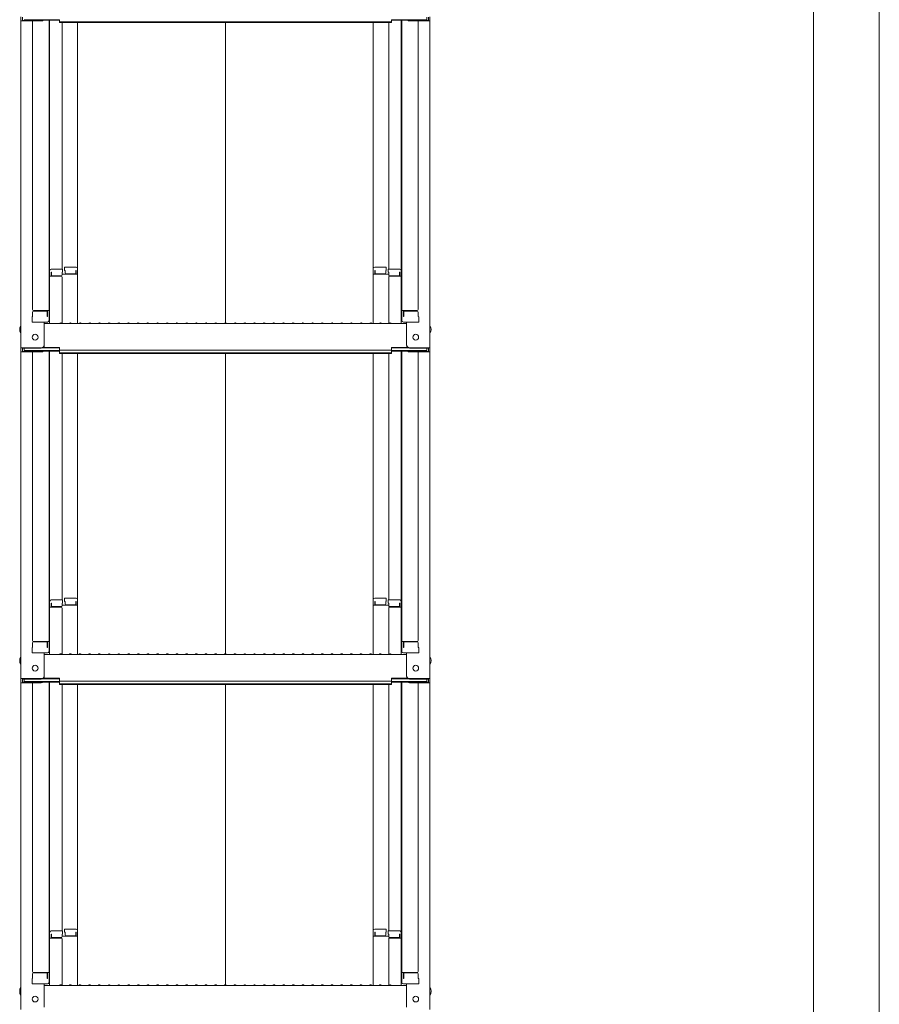
# Model space of a CAD drawing. Units: millimetres. Extents: x -2000 to 2000, y -1385 to 1385.
# Drawn here: x 759 to 1203, y -817 to -309 of the extents above; entities that cross this region are included whole.
import ezdxf

# ---------------------------------------------------------------- set-up
doc = ezdxf.new("R2010")
doc.units = ezdxf.units.MM
doc.header["$LTSCALE"] = 10
doc.layers.add('sunpou', color=7, linetype='Continuous')

msp = doc.modelspace()

# ---------------------------------------------------------------- linework, layer by layer
at = {"color": 4, "linetype": 'Continuous', "lineweight": 5}
for p, q in [((760.07, -307.39), (760.07, -309.56)), ((760.07, -309.56), (760.07, -478.19)), ((770.57, -309.56), (760.07, -309.56)), ((760.87, -307.67), (760.87, -309.29)), ((770.57, -309.29), (760.87, -309.29)), ((761.67, -308.92), (779.87, -308.92)), ((766.07, -309.56), (766.07, -458.54)), ((771.11, -309.19), (779.87, -309.19)), ((774.57, -309.19), (774.57, -464.16)), ((774.82, -438.42), (774.82, -309.19)), ((779.87, -310.38), (779.87, -308.92)), ((951.27, -310.38), (951.27, -308.92)), ((969.47, -308.92), (951.27, -308.92)), ((960.03, -309.19), (951.27, -309.19)), ((956.32, -438.42), (956.32, -309.19)), ((956.57, -309.19), (956.57, -464.16)), ((960.57, -309.29), (970.27, -309.29)), ((960.57, -309.56), (971.07, -309.56)), ((965.07, -309.56), (965.07, -458.54)), ((969.47, -307.67), (969.47, -308.92)), ((970.27, -307.67), (970.27, -309.29)), ((971.07, -307.39), (971.07, -309.56)), ((971.07, -309.56), (971.07, -478.19)), ((779.87, -310.1), (865.57, -310.1)), ((779.87, -310.38), (865.57, -310.38)), ((781.32, -310.38), (781.32, -437.62)), ((789.32, -437.45), (789.32, -310.38)), ((951.27, -310.1), (865.57, -310.1)), ((865.57, -465.44), (865.57, -310.38)), ((951.27, -310.38), (865.57, -310.38)), ((941.82, -437.45), (941.82, -310.38)), ((949.82, -310.38), (949.82, -437.62)), ((782.57, -436.65), (782.57, -438.34)), ((782.57, -436.65), (788.52, -436.65)), ((948.57, -436.65), (942.62, -436.65)), ((948.57, -436.65), (948.57, -438.34)), ((774.57, -439.46), (774.82, -439.46)), ((774.57, -439.46), (774.57, -444.21)), ((774.57, -439.48), (774.82, -439.48)), ((774.57, -443.73), (774.57, -439.48)), ((774.82, -438.42), (774.82, -465.79)), ((780.82, -441.29), (774.82, -441.29)), ((781.57, -437.62), (775.62, -437.62)), ((775.82, -439.3), (775.62, -439.3)), ((775.62, -439.3), (775.62, -441.29)), ((775.82, -439.3), (775.82, -440.54)), ((780.82, -441.04), (776.32, -441.04)), ((781.57, -439.3), (781.32, -439.3)), ((781.32, -439.3), (781.32, -440.54)), ((789.32, -440.33), (781.32, -440.33)), ((781.32, -465.73), (781.32, -441.79)), ((781.57, -437.62), (781.57, -439.3)), ((782.57, -438.34), (782.82, -438.34)), ((782.82, -438.34), (782.82, -439.58)), ((783.32, -440.08), (787.82, -440.08)), ((788.32, -438.34), (788.32, -439.58)), ((788.32, -438.34), (788.52, -438.34)), ((788.52, -438.34), (788.52, -440.33)), ((789.32, -437.45), (789.32, -465.79)), ((941.82, -437.45), (941.82, -465.79)), ((941.82, -440.33), (949.82, -440.33)), ((942.62, -438.34), (942.62, -440.33)), ((942.82, -438.34), (942.62, -438.34)), ((942.82, -438.34), (942.82, -439.58)), ((947.82, -440.08), (943.32, -440.08)), ((948.57, -438.34), (948.32, -438.34)), ((948.32, -438.34), (948.32, -439.58)), ((949.57, -437.62), (949.57, -439.3)), ((949.57, -437.62), (955.52, -437.62)), ((949.57, -439.3), (949.82, -439.3)), ((949.82, -439.3), (949.82, -440.54)), ((949.82, -465.73), (949.82, -441.79)), ((950.32, -441.04), (954.82, -441.04)), ((950.32, -441.29), (956.32, -441.29)), ((955.32, -439.3), (955.52, -439.3)), ((955.32, -439.3), (955.32, -440.54)), ((955.52, -439.3), (955.52, -441.29)), ((956.32, -438.42), (956.32, -465.79)), ((956.57, -439.46), (956.32, -439.46)), ((956.57, -439.48), (956.32, -439.48)), ((956.57, -439.46), (956.57, -444.21)), ((956.57, -443.73), (956.57, -439.48)), ((774.57, -443.73), (774.82, -443.73)), ((774.57, -444.21), (774.82, -444.21)), ((956.57, -443.73), (956.32, -443.73)), ((956.57, -444.21), (956.32, -444.21)), ((766.07, -462.11), (765.82, -462.19)), ((765.82, -464.96), (765.82, -462.19)), ((766.07, -462.11), (766.07, -459.79)), ((766.07, -459.79), (766.07, -462.11)), ((766.57, -459.04), (774.57, -459.04)), ((766.57, -459.29), (773.07, -459.29)), ((773.57, -462.11), (773.57, -459.79)), ((773.57, -462.11), (773.77, -462.11)), ((773.77, -462.11), (773.77, -459.04)), ((964.57, -459.04), (956.57, -459.04)), ((957.37, -462.11), (957.37, -459.04)), ((957.57, -462.11), (957.37, -462.11)), ((957.57, -462.11), (957.57, -459.79)), ((964.57, -459.29), (958.07, -459.29)), ((965.07, -459.79), (965.07, -462.11)), ((965.07, -462.11), (965.07, -459.79)), ((965.07, -462.11), (965.32, -462.19)), ((965.32, -464.96), (965.32, -462.19)), ((765.82, -464.96), (773.77, -464.96)), ((773.57, -464.96), (766.07, -464.96)), ((772.07, -476.96), (772.07, -464.96)), ((772.07, -465.79), (865.57, -465.79)), ((773.77, -464.96), (773.57, -464.96)), ((780.09, -465.57), (779.74, -465.77)), ((781.04, -465.57), (781.39, -465.77)), ((785.09, -465.57), (784.74, -465.77)), ((786.04, -465.57), (786.39, -465.77)), ((790.09, -465.57), (789.74, -465.77)), ((791.04, -465.57), (791.39, -465.77)), ((795.09, -465.57), (794.74, -465.77)), ((796.04, -465.57), (796.39, -465.77)), ((800.09, -465.57), (799.74, -465.77)), ((801.04, -465.57), (801.39, -465.77)), ((805.09, -465.57), (804.74, -465.77)), ((806.04, -465.57), (806.39, -465.77)), ((810.09, -465.57), (809.74, -465.77)), ((811.04, -465.57), (811.39, -465.77)), ((815.09, -465.57), (814.74, -465.77)), ((816.04, -465.57), (816.39, -465.77)), ((820.09, -465.57), (819.74, -465.77)), ((821.04, -465.57), (821.39, -465.77)), ((825.09, -465.57), (824.74, -465.77)), ((826.04, -465.57), (826.39, -465.77)), ((830.09, -465.57), (829.74, -465.77)), ((831.04, -465.57), (831.39, -465.77)), ((835.09, -465.57), (834.74, -465.77)), ((836.04, -465.57), (836.39, -465.77)), ((840.09, -465.57), (839.74, -465.77)), ((841.04, -465.57), (841.39, -465.77)), ((845.09, -465.57), (844.74, -465.77)), ((846.04, -465.57), (846.39, -465.77)), ((850.09, -465.57), (849.74, -465.77)), ((851.04, -465.57), (851.39, -465.77)), ((855.09, -465.57), (854.74, -465.77)), ((856.04, -465.57), (856.39, -465.77)), ((860.09, -465.57), (859.74, -465.77)), ((861.04, -465.57), (861.39, -465.77)), ((865.09, -465.57), (864.74, -465.77)), ((959.07, -465.79), (865.57, -465.79)), ((866.04, -465.57), (866.39, -465.77)), ((870.09, -465.57), (869.74, -465.77)), ((871.04, -465.57), (871.39, -465.77)), ((875.09, -465.57), (874.74, -465.77)), ((876.04, -465.57), (876.39, -465.77)), ((880.09, -465.57), (879.74, -465.77)), ((881.04, -465.57), (881.39, -465.77)), ((885.09, -465.57), (884.74, -465.77)), ((886.04, -465.57), (886.39, -465.77)), ((890.09, -465.57), (889.74, -465.77)), ((891.04, -465.57), (891.39, -465.77)), ((895.09, -465.57), (894.74, -465.77)), ((896.04, -465.57), (896.39, -465.77)), ((900.09, -465.57), (899.74, -465.77)), ((901.04, -465.57), (901.39, -465.77)), ((905.09, -465.57), (904.74, -465.77)), ((906.04, -465.57), (906.39, -465.77)), ((910.09, -465.57), (909.74, -465.77)), ((911.04, -465.57), (911.39, -465.77)), ((915.09, -465.57), (914.74, -465.77)), ((916.04, -465.57), (916.39, -465.77)), ((920.09, -465.57), (919.74, -465.77)), ((921.04, -465.57), (921.39, -465.77)), ((925.09, -465.57), (924.74, -465.77)), ((926.04, -465.57), (926.39, -465.77)), ((930.09, -465.57), (929.74, -465.77)), ((931.04, -465.57), (931.39, -465.77)), ((935.09, -465.57), (934.74, -465.77)), ((936.04, -465.57), (936.39, -465.77)), ((940.09, -465.57), (939.74, -465.77)), ((941.04, -465.57), (941.39, -465.77)), ((945.09, -465.57), (944.74, -465.77)), ((946.04, -465.57), (946.39, -465.77)), ((950.09, -465.57), (949.74, -465.77)), ((951.04, -465.57), (951.39, -465.77)), ((957.37, -464.96), (957.57, -464.96)), ((965.32, -464.96), (957.37, -464.96)), ((957.57, -464.96), (965.07, -464.96)), ((959.07, -476.96), (959.07, -464.96)), ((770.57, -478.19), (760.07, -478.19)), ((760.07, -478.19), (760.07, -480.36)), ((760.07, -480.36), (760.07, -648.99)), ((770.57, -480.36), (760.07, -480.36)), ((770.57, -478.46), (760.87, -478.46)), ((760.87, -478.46), (760.87, -480.09)), ((770.57, -480.09), (760.87, -480.09)), ((761.67, -478.46), (761.67, -479.71)), ((761.67, -479.71), (779.87, -479.71)), ((766.07, -480.36), (766.07, -629.34)), ((771.11, -479.99), (779.87, -479.99)), ((771.22, -478.31), (779.87, -478.31)), ((771.61, -478.04), (779.87, -478.04)), ((774.57, -479.99), (774.57, -634.96)), ((774.82, -609.22), (774.82, -479.99)), ((779.87, -479.5), (779.87, -478.04)), ((779.87, -479.5), (865.57, -479.5)), ((779.87, -481.18), (779.87, -479.71)), ((779.87, -480.9), (865.57, -480.9)), ((779.87, -481.18), (865.57, -481.18)), ((781.32, -481.18), (781.32, -608.42)), ((789.32, -608.25), (789.32, -481.18)), ((951.27, -479.5), (865.57, -479.5)), ((951.27, -480.9), (865.57, -480.9)), ((865.57, -636.24), (865.57, -481.18)), ((951.27, -481.18), (865.57, -481.18)), ((941.82, -608.25), (941.82, -481.18)), ((949.82, -481.18), (949.82, -608.42)), ((951.27, -479.5), (951.27, -478.04)), ((959.52, -478.04), (951.27, -478.04)), ((959.91, -478.31), (951.27, -478.31)), ((951.27, -481.18), (951.27, -479.71)), ((969.47, -479.71), (951.27, -479.71)), ((960.03, -479.99), (951.27, -479.99)), ((956.32, -609.22), (956.32, -479.99)), ((956.57, -479.99), (956.57, -634.96)), ((960.57, -478.19), (971.07, -478.19)), ((960.57, -478.46), (970.27, -478.46)), ((960.57, -480.09), (970.27, -480.09)), ((960.57, -480.36), (971.07, -480.36)), ((965.07, -480.36), (965.07, -629.34)), ((969.47, -478.46), (969.47, -479.71)), ((970.27, -478.46), (970.27, -480.09)), ((971.07, -478.19), (971.07, -480.36)), ((971.07, -480.36), (971.07, -648.99)), ((774.82, -609.22), (774.82, -636.59)), ((781.57, -608.42), (775.62, -608.42)), ((781.57, -608.42), (781.57, -610.1)), ((782.57, -607.45), (782.57, -609.13)), ((782.57, -607.45), (788.52, -607.45)), ((782.57, -609.13), (782.82, -609.13)), ((782.82, -609.13), (782.82, -610.38)), ((788.32, -609.13), (788.32, -610.38)), ((788.32, -609.13), (788.52, -609.13)), ((788.52, -609.13), (788.52, -611.13)), ((789.32, -608.25), (789.32, -636.59)), ((941.82, -608.25), (941.82, -636.59)), ((948.57, -607.45), (942.62, -607.45)), ((942.62, -609.13), (942.62, -611.13)), ((942.82, -609.13), (942.62, -609.13)), ((942.82, -609.13), (942.82, -610.38)), ((948.57, -609.13), (948.32, -609.13)), ((948.32, -609.13), (948.32, -610.38)), ((948.57, -607.45), (948.57, -609.13)), ((949.57, -608.42), (949.57, -610.1)), ((949.57, -608.42), (955.52, -608.42)), ((956.32, -609.22), (956.32, -636.59)), ((774.57, -610.26), (774.82, -610.26)), ((774.57, -610.26), (774.57, -615.01)), ((774.57, -610.28), (774.82, -610.28)), ((774.57, -614.53), (774.57, -610.28)), ((774.57, -614.53), (774.82, -614.53)), ((780.82, -612.09), (774.82, -612.09)), ((775.82, -610.1), (775.62, -610.1)), ((775.62, -610.1), (775.62, -612.09)), ((775.82, -610.1), (775.82, -611.34)), ((780.82, -611.84), (776.32, -611.84)), ((781.57, -610.1), (781.32, -610.1)), ((781.32, -610.1), (781.32, -611.34)), ((789.32, -611.13), (781.32, -611.13)), ((781.32, -636.53), (781.32, -612.59)), ((783.32, -610.88), (787.82, -610.88)), ((941.82, -611.13), (949.82, -611.13)), ((947.82, -610.88), (943.32, -610.88)), ((949.57, -610.1), (949.82, -610.1)), ((949.82, -610.1), (949.82, -611.34)), ((949.82, -636.53), (949.82, -612.59)), ((950.32, -611.84), (954.82, -611.84)), ((950.32, -612.09), (956.32, -612.09)), ((955.32, -610.1), (955.52, -610.1)), ((955.32, -610.1), (955.32, -611.34)), ((955.52, -610.1), (955.52, -612.09)), ((956.57, -610.26), (956.32, -610.26)), ((956.57, -610.28), (956.32, -610.28)), ((956.57, -614.53), (956.32, -614.53)), ((956.57, -610.26), (956.57, -615.01)), ((956.57, -614.53), (956.57, -610.28)), ((774.57, -615.01), (774.82, -615.01)), ((956.57, -615.01), (956.32, -615.01)), ((766.57, -629.84), (774.57, -629.84)), ((766.57, -630.09), (773.07, -630.09)), ((773.77, -632.91), (773.77, -629.84)), ((964.57, -629.84), (956.57, -629.84)), ((957.37, -632.91), (957.37, -629.84)), ((964.57, -630.09), (958.07, -630.09)), ((766.07, -632.91), (765.82, -632.99)), ((765.82, -635.76), (765.82, -632.99)), ((766.07, -632.91), (766.07, -630.59)), ((766.07, -630.59), (766.07, -632.91)), ((773.57, -632.91), (773.57, -630.59)), ((773.57, -632.91), (773.77, -632.91)), ((957.57, -632.91), (957.37, -632.91)), ((957.57, -632.91), (957.57, -630.59)), ((965.07, -630.59), (965.07, -632.91)), ((965.07, -632.91), (965.07, -630.59)), ((965.07, -632.91), (965.32, -632.99)), ((965.32, -635.76), (965.32, -632.99)), ((765.82, -635.76), (773.77, -635.76)), ((773.57, -635.76), (766.07, -635.76)), ((772.07, -647.76), (772.07, -635.76)), ((772.07, -636.59), (865.57, -636.59)), ((773.77, -635.76), (773.57, -635.76)), ((780.09, -636.37), (779.74, -636.57)), ((781.04, -636.37), (781.39, -636.57)), ((785.09, -636.37), (784.74, -636.57)), ((786.04, -636.37), (786.39, -636.57)), ((790.09, -636.37), (789.74, -636.57)), ((791.04, -636.37), (791.39, -636.57)), ((795.09, -636.37), (794.74, -636.57)), ((796.04, -636.37), (796.39, -636.57)), ((800.09, -636.37), (799.74, -636.57)), ((801.04, -636.37), (801.39, -636.57)), ((805.09, -636.37), (804.74, -636.57)), ((806.04, -636.37), (806.39, -636.57)), ((810.09, -636.37), (809.74, -636.57)), ((811.04, -636.37), (811.39, -636.57)), ((815.09, -636.37), (814.74, -636.57)), ((816.04, -636.37), (816.39, -636.57)), ((820.09, -636.37), (819.74, -636.57)), ((821.04, -636.37), (821.39, -636.57)), ((825.09, -636.37), (824.74, -636.57)), ((826.04, -636.37), (826.39, -636.57)), ((830.09, -636.37), (829.74, -636.57)), ((831.04, -636.37), (831.39, -636.57)), ((835.09, -636.37), (834.74, -636.57)), ((836.04, -636.37), (836.39, -636.57)), ((840.09, -636.37), (839.74, -636.57)), ((841.04, -636.37), (841.39, -636.57)), ((845.09, -636.37), (844.74, -636.57)), ((846.04, -636.37), (846.39, -636.57)), ((850.09, -636.37), (849.74, -636.57)), ((851.04, -636.37), (851.39, -636.57)), ((855.09, -636.37), (854.74, -636.57)), ((856.04, -636.37), (856.39, -636.57)), ((860.09, -636.37), (859.74, -636.57)), ((861.04, -636.37), (861.39, -636.57)), ((865.09, -636.37), (864.74, -636.57)), ((959.07, -636.59), (865.57, -636.59)), ((866.04, -636.37), (866.39, -636.57)), ((870.09, -636.37), (869.74, -636.57)), ((871.04, -636.37), (871.39, -636.57)), ((875.09, -636.37), (874.74, -636.57)), ((876.04, -636.37), (876.39, -636.57)), ((880.09, -636.37), (879.74, -636.57)), ((881.04, -636.37), (881.39, -636.57)), ((885.09, -636.37), (884.74, -636.57)), ((886.04, -636.37), (886.39, -636.57)), ((890.09, -636.37), (889.74, -636.57)), ((891.04, -636.37), (891.39, -636.57)), ((895.09, -636.37), (894.74, -636.57)), ((896.04, -636.37), (896.39, -636.57)), ((900.09, -636.37), (899.74, -636.57)), ((901.04, -636.37), (901.39, -636.57)), ((905.09, -636.37), (904.74, -636.57)), ((906.04, -636.37), (906.39, -636.57)), ((910.09, -636.37), (909.74, -636.57)), ((911.04, -636.37), (911.39, -636.57)), ((915.09, -636.37), (914.74, -636.57)), ((916.04, -636.37), (916.39, -636.57)), ((920.09, -636.37), (919.74, -636.57)), ((921.04, -636.37), (921.39, -636.57)), ((925.09, -636.37), (924.74, -636.57)), ((926.04, -636.37), (926.39, -636.57)), ((930.09, -636.37), (929.74, -636.57)), ((931.04, -636.37), (931.39, -636.57)), ((935.09, -636.37), (934.74, -636.57)), ((936.04, -636.37), (936.39, -636.57)), ((940.09, -636.37), (939.74, -636.57)), ((941.04, -636.37), (941.39, -636.57)), ((945.09, -636.37), (944.74, -636.57)), ((946.04, -636.37), (946.39, -636.57)), ((950.09, -636.37), (949.74, -636.57)), ((951.04, -636.37), (951.39, -636.57)), ((957.37, -635.76), (957.57, -635.76)), ((965.32, -635.76), (957.37, -635.76)), ((957.57, -635.76), (965.07, -635.76)), ((959.07, -647.76), (959.07, -635.76)), ((770.57, -648.99), (760.07, -648.99)), ((760.07, -648.99), (760.07, -651.16)), ((770.57, -649.26), (760.87, -649.26)), ((760.87, -649.26), (760.87, -650.89)), ((761.67, -649.26), (761.67, -650.51)), ((771.22, -649.11), (779.87, -649.11)), ((771.61, -648.84), (779.87, -648.84)), ((779.87, -650.3), (779.87, -648.84)), ((779.87, -650.3), (865.57, -650.3)), ((951.27, -650.3), (865.57, -650.3)), ((951.27, -650.3), (951.27, -648.84)), ((959.52, -648.84), (951.27, -648.84)), ((959.91, -649.11), (951.27, -649.11)), ((960.57, -648.99), (971.07, -648.99)), ((960.57, -649.26), (970.27, -649.26)), ((969.47, -649.26), (969.47, -650.51)), ((970.27, -649.26), (970.27, -650.89)), ((971.07, -648.99), (971.07, -651.16)), ((760.07, -651.16), (760.07, -819.79)), ((770.57, -651.16), (760.07, -651.16)), ((770.57, -650.89), (760.87, -650.89)), ((761.67, -650.51), (779.87, -650.51)), ((766.07, -651.16), (766.07, -800.14)), ((771.11, -650.79), (779.87, -650.79)), ((774.57, -650.79), (774.57, -805.76)), ((774.82, -780.02), (774.82, -650.79)), ((779.87, -651.97), (779.87, -650.51)), ((779.87, -651.7), (865.57, -651.7)), ((779.87, -651.97), (865.57, -651.97)), ((781.32, -651.97), (781.32, -779.22)), ((789.32, -779.05), (789.32, -651.97)), ((951.27, -651.7), (865.57, -651.7)), ((865.57, -807.04), (865.57, -651.97)), ((951.27, -651.97), (865.57, -651.97)), ((941.82, -779.05), (941.82, -651.97)), ((949.82, -651.97), (949.82, -779.22)), ((951.27, -651.97), (951.27, -650.51)), ((969.47, -650.51), (951.27, -650.51)), ((960.03, -650.79), (951.27, -650.79)), ((956.32, -780.02), (956.32, -650.79)), ((956.57, -650.79), (956.57, -805.76)), ((960.57, -650.89), (970.27, -650.89)), ((960.57, -651.16), (971.07, -651.16)), ((965.07, -651.16), (965.07, -800.14)), ((971.07, -651.16), (971.07, -819.79)), ((774.57, -781.06), (774.82, -781.06)), ((774.57, -781.06), (774.57, -785.81)), ((774.57, -781.08), (774.82, -781.08)), ((774.57, -785.33), (774.57, -781.08)), ((774.82, -780.02), (774.82, -807.39)), ((781.57, -779.22), (775.62, -779.22)), ((775.82, -780.9), (775.62, -780.9)), ((775.62, -780.9), (775.62, -782.89)), ((775.82, -780.9), (775.82, -782.14)), ((781.57, -780.9), (781.32, -780.9)), ((781.32, -780.9), (781.32, -782.14)), ((789.32, -781.93), (781.32, -781.93)), ((781.57, -779.22), (781.57, -780.9)), ((782.57, -778.25), (782.57, -779.93)), ((782.57, -778.25), (788.52, -778.25)), ((782.57, -779.93), (782.82, -779.93)), ((782.82, -779.93), (782.82, -781.18)), ((783.32, -781.68), (787.82, -781.68)), ((788.32, -779.93), (788.32, -781.18)), ((788.32, -779.93), (788.52, -779.93)), ((788.52, -779.93), (788.52, -781.93)), ((789.32, -779.05), (789.32, -807.39)), ((941.82, -779.05), (941.82, -807.39)), ((941.82, -781.93), (949.82, -781.93)), ((948.57, -778.25), (942.62, -778.25)), ((942.62, -779.93), (942.62, -781.93)), ((942.82, -779.93), (942.62, -779.93)), ((942.82, -779.93), (942.82, -781.18)), ((947.82, -781.68), (943.32, -781.68)), ((948.57, -779.93), (948.32, -779.93)), ((948.32, -779.93), (948.32, -781.18)), ((948.57, -778.25), (948.57, -779.93)), ((949.57, -779.22), (949.57, -780.9)), ((949.57, -779.22), (955.52, -779.22)), ((949.57, -780.9), (949.82, -780.9)), ((949.82, -780.9), (949.82, -782.14)), ((955.32, -780.9), (955.52, -780.9)), ((955.32, -780.9), (955.32, -782.14)), ((955.52, -780.9), (955.52, -782.89)), ((956.32, -780.02), (956.32, -807.39)), ((956.57, -781.06), (956.32, -781.06)), ((956.57, -781.08), (956.32, -781.08)), ((956.57, -781.06), (956.57, -785.81)), ((956.57, -785.33), (956.57, -781.08)), ((774.57, -785.33), (774.82, -785.33)), ((774.57, -785.81), (774.82, -785.81)), ((780.82, -782.89), (774.82, -782.89)), ((780.82, -782.64), (776.32, -782.64)), ((781.32, -807.33), (781.32, -783.39)), ((949.82, -807.33), (949.82, -783.39)), ((950.32, -782.64), (954.82, -782.64)), ((950.32, -782.89), (956.32, -782.89)), ((956.57, -785.33), (956.32, -785.33)), ((956.57, -785.81), (956.32, -785.81)), ((766.07, -803.71), (766.07, -801.39)), ((766.07, -801.39), (766.07, -803.71)), ((766.57, -800.64), (774.57, -800.64)), ((766.57, -800.89), (773.07, -800.89)), ((773.57, -803.71), (773.57, -801.39)), ((773.77, -803.71), (773.77, -800.64)), ((964.57, -800.64), (956.57, -800.64)), ((957.37, -803.71), (957.37, -800.64)), ((957.57, -803.71), (957.57, -801.39)), ((964.57, -800.89), (958.07, -800.89)), ((965.07, -801.39), (965.07, -803.71)), ((965.07, -803.71), (965.07, -801.39)), ((766.07, -803.71), (765.82, -803.79)), ((765.82, -806.56), (765.82, -803.79)), ((765.82, -806.56), (773.77, -806.56)), ((773.57, -806.56), (766.07, -806.56)), ((772.07, -818.56), (772.07, -806.56)), ((772.07, -807.39), (865.57, -807.39)), ((773.57, -803.71), (773.77, -803.71)), ((773.77, -806.56), (773.57, -806.56)), ((780.09, -807.17), (779.74, -807.37)), ((781.04, -807.17), (781.39, -807.37)), ((785.09, -807.17), (784.74, -807.37)), ((786.04, -807.17), (786.39, -807.37)), ((790.09, -807.17), (789.74, -807.37)), ((791.04, -807.17), (791.39, -807.37)), ((795.09, -807.17), (794.74, -807.37)), ((796.04, -807.17), (796.39, -807.37)), ((800.09, -807.17), (799.74, -807.37)), ((801.04, -807.17), (801.39, -807.37)), ((805.09, -807.17), (804.74, -807.37)), ((806.04, -807.17), (806.39, -807.37)), ((810.09, -807.17), (809.74, -807.37)), ((811.04, -807.17), (811.39, -807.37)), ((815.09, -807.17), (814.74, -807.37)), ((816.04, -807.17), (816.39, -807.37)), ((820.09, -807.17), (819.74, -807.37)), ((821.04, -807.17), (821.39, -807.37)), ((825.09, -807.17), (824.74, -807.37)), ((826.04, -807.17), (826.39, -807.37)), ((830.09, -807.17), (829.74, -807.37)), ((831.04, -807.17), (831.39, -807.37)), ((835.09, -807.17), (834.74, -807.37)), ((836.04, -807.17), (836.39, -807.37)), ((840.09, -807.17), (839.74, -807.37)), ((841.04, -807.17), (841.39, -807.37)), ((845.09, -807.17), (844.74, -807.37)), ((846.04, -807.17), (846.39, -807.37)), ((850.09, -807.17), (849.74, -807.37)), ((851.04, -807.17), (851.39, -807.37)), ((855.09, -807.17), (854.74, -807.37)), ((856.04, -807.17), (856.39, -807.37)), ((860.09, -807.17), (859.74, -807.37)), ((861.04, -807.17), (861.39, -807.37)), ((865.09, -807.17), (864.74, -807.37)), ((959.07, -807.39), (865.57, -807.39)), ((866.04, -807.17), (866.39, -807.37)), ((870.09, -807.17), (869.74, -807.37)), ((871.04, -807.17), (871.39, -807.37)), ((875.09, -807.17), (874.74, -807.37)), ((876.04, -807.17), (876.39, -807.37)), ((880.09, -807.17), (879.74, -807.37)), ((881.04, -807.17), (881.39, -807.37)), ((885.09, -807.17), (884.74, -807.37)), ((886.04, -807.17), (886.39, -807.37)), ((890.09, -807.17), (889.74, -807.37)), ((891.04, -807.17), (891.39, -807.37)), ((895.09, -807.17), (894.74, -807.37)), ((896.04, -807.17), (896.39, -807.37)), ((900.09, -807.17), (899.74, -807.37)), ((901.04, -807.17), (901.39, -807.37)), ((905.09, -807.17), (904.74, -807.37)), ((906.04, -807.17), (906.39, -807.37)), ((910.09, -807.17), (909.74, -807.37)), ((911.04, -807.17), (911.39, -807.37)), ((915.09, -807.17), (914.74, -807.37)), ((916.04, -807.17), (916.39, -807.37)), ((920.09, -807.17), (919.74, -807.37)), ((921.04, -807.17), (921.39, -807.37)), ((925.09, -807.17), (924.74, -807.37)), ((926.04, -807.17), (926.39, -807.37)), ((930.09, -807.17), (929.74, -807.37)), ((931.04, -807.17), (931.39, -807.37)), ((935.09, -807.17), (934.74, -807.37)), ((936.04, -807.17), (936.39, -807.37)), ((940.09, -807.17), (939.74, -807.37)), ((941.04, -807.17), (941.39, -807.37)), ((945.09, -807.17), (944.74, -807.37)), ((946.04, -807.17), (946.39, -807.37)), ((950.09, -807.17), (949.74, -807.37)), ((951.04, -807.17), (951.39, -807.37)), ((957.57, -803.71), (957.37, -803.71)), ((957.37, -806.56), (957.57, -806.56)), ((965.32, -806.56), (957.37, -806.56)), ((957.57, -806.56), (965.07, -806.56)), ((959.07, -818.56), (959.07, -806.56)), ((965.07, -803.71), (965.32, -803.79)), ((965.32, -806.56), (965.32, -803.79))]:
    msp.add_line(p, q, dxfattribs=at)
for centre in [(767.37, -472.79), (963.77, -472.79), (767.37, -643.59), (963.77, -643.59), (767.37, -814.39), (963.77, -814.39)]:
    msp.add_circle(centre, 1.5, dxfattribs=at)
for centre, radius, start, end in [((770.57, -308.06), 1.5, 270, 311.3702), ((770.57, -307.79), 1.5, 270, 291.114), ((960.57, -308.06), 1.5, 228.6298, 270), ((960.57, -307.79), 1.5, 248.886, 270), ((788.52, -437.45), 0.8, 0, 90), ((942.62, -437.45), 0.8, 90, 180), ((775.62, -438.42), 0.8, 90, 180), ((776.32, -440.54), 0.5, 180, 270), ((780.82, -440.54), 0.5, 270, 0), ((780.82, -441.79), 0.5, 0, 90), ((783.32, -439.58), 0.5, 180, 270), ((787.82, -439.58), 0.5, 270, 0), ((943.32, -439.58), 0.5, 180, 270), ((947.82, -439.58), 0.5, 270, 0), ((950.32, -440.54), 0.5, 180, 270), ((950.32, -441.79), 0.5, 90, 180), ((954.82, -440.54), 0.5, 270, 0), ((955.52, -438.42), 0.8, 0, 90), ((766.57, -458.54), 0.5, 180, 270), ((766.57, -459.79), 0.5, 90, 180), ((773.07, -459.79), 0.5, 0, 90), ((958.07, -459.79), 0.5, 90, 180), ((964.57, -458.54), 0.5, 270, 0), ((964.57, -459.79), 0.5, 0, 90), ((762.77, -468.79), 3.37, 143.5356, 216.4644), ((773.77, -464.16), 0.8, 270, 0), ((779.67, -465.64), 0.15, 270, 300.0682), ((780.57, -466.39), 0.95, 90, 120.0682), ((780.57, -466.39), 0.95, 59.9318, 90), ((781.47, -465.64), 0.15, 239.9318, 270), ((784.67, -465.64), 0.15, 270, 300.0682), ((785.57, -466.39), 0.95, 90, 120.0682), ((785.57, -466.39), 0.95, 59.9318, 90), ((786.47, -465.64), 0.15, 239.9318, 270), ((789.67, -465.64), 0.15, 270, 300.0682), ((790.57, -466.39), 0.95, 90, 120.0682), ((790.57, -466.39), 0.95, 59.9318, 90), ((791.47, -465.64), 0.15, 239.9318, 270), ((794.67, -465.64), 0.15, 270, 300.0682), ((795.57, -466.39), 0.95, 90, 120.0682), ((795.57, -466.39), 0.95, 59.9318, 90), ((796.47, -465.64), 0.15, 239.9318, 270), ((799.67, -465.64), 0.15, 270, 300.0682), ((800.57, -466.39), 0.95, 90, 120.0682), ((800.57, -466.39), 0.95, 59.9318, 90), ((801.47, -465.64), 0.15, 239.9318, 270), ((804.67, -465.64), 0.15, 270, 300.0682), ((805.57, -466.39), 0.95, 90, 120.0682), ((805.57, -466.39), 0.95, 59.9318, 90), ((806.47, -465.64), 0.15, 239.9318, 270), ((809.67, -465.64), 0.15, 270, 300.0682), ((810.57, -466.39), 0.95, 90, 120.0682), ((810.57, -466.39), 0.95, 59.9318, 90), ((811.47, -465.64), 0.15, 239.9318, 270), ((814.67, -465.64), 0.15, 270, 300.0682), ((815.57, -466.39), 0.95, 90, 120.0682), ((815.57, -466.39), 0.95, 59.9318, 90), ((816.47, -465.64), 0.15, 239.9318, 270), ((819.67, -465.64), 0.15, 270, 300.0682), ((820.57, -466.39), 0.95, 90, 120.0682), ((820.57, -466.39), 0.95, 59.9318, 90), ((821.47, -465.64), 0.15, 239.9318, 270), ((824.67, -465.64), 0.15, 270, 300.0682), ((825.57, -466.39), 0.95, 90, 120.0682), ((825.57, -466.39), 0.95, 59.9318, 90), ((826.47, -465.64), 0.15, 239.9318, 270), ((829.67, -465.64), 0.15, 270, 300.0682), ((830.57, -466.39), 0.95, 90, 120.0682), ((830.57, -466.39), 0.95, 59.9318, 90), ((831.47, -465.64), 0.15, 239.9318, 270), ((834.67, -465.64), 0.15, 270, 300.0682), ((835.57, -466.39), 0.95, 90, 120.0682), ((835.57, -466.39), 0.95, 59.9318, 90), ((836.47, -465.64), 0.15, 239.9318, 270), ((839.67, -465.64), 0.15, 270, 300.0682), ((840.57, -466.39), 0.95, 90, 120.0682), ((840.57, -466.39), 0.95, 59.9318, 90), ((841.47, -465.64), 0.15, 239.9318, 270), ((844.67, -465.64), 0.15, 270, 300.0682), ((845.57, -466.39), 0.95, 90, 120.0682), ((845.57, -466.39), 0.95, 59.9318, 90), ((846.47, -465.64), 0.15, 239.9318, 270), ((849.67, -465.64), 0.15, 270, 300.0682), ((850.57, -466.39), 0.95, 90, 120.0682), ((850.57, -466.39), 0.95, 59.9318, 90), ((851.47, -465.64), 0.15, 239.9318, 270), ((854.67, -465.64), 0.15, 270, 300.0682), ((855.57, -466.39), 0.95, 90, 120.0682), ((855.57, -466.39), 0.95, 59.9318, 90), ((856.47, -465.64), 0.15, 239.9318, 270), ((859.67, -465.64), 0.15, 270, 300.0682), ((860.57, -466.39), 0.95, 90, 120.0682), ((860.57, -466.39), 0.95, 59.9318, 90), ((861.47, -465.64), 0.15, 239.9318, 270), ((864.67, -465.64), 0.15, 270, 300.0682), ((865.57, -466.39), 0.95, 90, 120.0682), ((865.57, -466.39), 0.95, 59.9318, 90), ((866.47, -465.64), 0.15, 239.9318, 270), ((869.67, -465.64), 0.15, 270, 300.0682), ((870.57, -466.39), 0.95, 90, 120.0682), ((870.57, -466.39), 0.95, 59.9318, 90), ((871.47, -465.64), 0.15, 239.9318, 270), ((874.67, -465.64), 0.15, 270, 300.0682), ((875.57, -466.39), 0.95, 90, 120.0682), ((875.57, -466.39), 0.95, 59.9318, 90), ((876.47, -465.64), 0.15, 239.9318, 270), ((879.67, -465.64), 0.15, 270, 300.0682), ((880.57, -466.39), 0.95, 90, 120.0682), ((880.57, -466.39), 0.95, 59.9318, 90), ((881.47, -465.64), 0.15, 239.9318, 270), ((884.67, -465.64), 0.15, 270, 300.0682), ((885.57, -466.39), 0.95, 90, 120.0682), ((885.57, -466.39), 0.95, 59.9318, 90), ((886.47, -465.64), 0.15, 239.9318, 270), ((889.67, -465.64), 0.15, 270, 300.0682), ((890.57, -466.39), 0.95, 90, 120.0682), ((890.57, -466.39), 0.95, 59.9318, 90), ((891.47, -465.64), 0.15, 239.9318, 270), ((894.67, -465.64), 0.15, 270, 300.0682), ((895.57, -466.39), 0.95, 90, 120.0682), ((895.57, -466.39), 0.95, 59.9318, 90), ((896.47, -465.64), 0.15, 239.9318, 270), ((899.67, -465.64), 0.15, 270, 300.0682), ((900.57, -466.39), 0.95, 90, 120.0682), ((900.57, -466.39), 0.95, 59.9318, 90), ((901.47, -465.64), 0.15, 239.9318, 270), ((904.67, -465.64), 0.15, 270, 300.0682), ((905.57, -466.39), 0.95, 90, 120.0682), ((905.57, -466.39), 0.95, 59.9318, 90), ((906.47, -465.64), 0.15, 239.9318, 270), ((909.67, -465.64), 0.15, 270, 300.0682), ((910.57, -466.39), 0.95, 90, 120.0682), ((910.57, -466.39), 0.95, 59.9318, 90), ((911.47, -465.64), 0.15, 239.9318, 270), ((914.67, -465.64), 0.15, 270, 300.0682), ((915.57, -466.39), 0.95, 90, 120.0682), ((915.57, -466.39), 0.95, 59.9318, 90), ((916.47, -465.64), 0.15, 239.9318, 270), ((919.67, -465.64), 0.15, 270, 300.0682), ((920.57, -466.39), 0.95, 90, 120.0682), ((920.57, -466.39), 0.95, 59.9318, 90), ((921.47, -465.64), 0.15, 239.9318, 270), ((924.67, -465.64), 0.15, 270, 300.0682), ((925.57, -466.39), 0.95, 90, 120.0682), ((925.57, -466.39), 0.95, 59.9318, 90), ((926.47, -465.64), 0.15, 239.9318, 270), ((929.67, -465.64), 0.15, 270, 300.0682), ((930.57, -466.39), 0.95, 90, 120.0682), ((930.57, -466.39), 0.95, 59.9318, 90), ((931.47, -465.64), 0.15, 239.9318, 270), ((934.67, -465.64), 0.15, 270, 300.0682), ((935.57, -466.39), 0.95, 90, 120.0682), ((935.57, -466.39), 0.95, 59.9318, 90), ((936.47, -465.64), 0.15, 239.9318, 270), ((939.67, -465.64), 0.15, 270, 300.0682), ((940.57, -466.39), 0.95, 90, 120.0682), ((940.57, -466.39), 0.95, 59.9318, 90), ((941.47, -465.64), 0.15, 239.9318, 270), ((944.67, -465.64), 0.15, 270, 300.0682), ((945.57, -466.39), 0.95, 90, 120.0682), ((945.57, -466.39), 0.95, 59.9318, 90), ((946.47, -465.64), 0.15, 239.9318, 270), ((949.67, -465.64), 0.15, 270, 300.0682), ((950.57, -466.39), 0.95, 90, 120.0682), ((950.57, -466.39), 0.95, 59.9318, 90), ((951.47, -465.64), 0.15, 239.9318, 270), ((957.37, -464.16), 0.8, 180, 270), ((968.36, -468.79), 3.37, 323.5356, 36.4644), ((770.57, -476.69), 1.5, 270, 0), ((770.57, -476.96), 1.5, 270, 0), ((960.57, -476.69), 1.5, 180, 270), ((960.57, -476.96), 1.5, 180, 270), ((770.57, -478.86), 1.5, 270, 311.3702), ((770.57, -478.59), 1.5, 270, 291.114), ((960.57, -478.86), 1.5, 228.6298, 270), ((960.57, -478.59), 1.5, 248.886, 270), ((775.62, -609.22), 0.8, 90, 180), ((788.52, -608.25), 0.8, 0, 90), ((942.62, -608.25), 0.8, 90, 180), ((955.52, -609.22), 0.8, 0, 90), ((776.32, -611.34), 0.5, 180, 270), ((780.82, -611.34), 0.5, 270, 0), ((780.82, -612.59), 0.5, 0, 90), ((783.32, -610.38), 0.5, 180, 270), ((787.82, -610.38), 0.5, 270, 0), ((943.32, -610.38), 0.5, 180, 270), ((947.82, -610.38), 0.5, 270, 0), ((950.32, -611.34), 0.5, 180, 270), ((950.32, -612.59), 0.5, 90, 180), ((954.82, -611.34), 0.5, 270, 0), ((766.57, -629.34), 0.5, 180, 270), ((766.57, -630.59), 0.5, 90, 180), ((773.07, -630.59), 0.5, 0, 90), ((958.07, -630.59), 0.5, 90, 180), ((964.57, -629.34), 0.5, 270, 0), ((964.57, -630.59), 0.5, 0, 90), ((773.77, -634.96), 0.8, 270, 0), ((957.37, -634.96), 0.8, 180, 270), ((762.77, -639.59), 3.37, 143.5356, 216.4644), ((779.67, -636.44), 0.15, 270, 300.0682), ((780.57, -637.19), 0.95, 90, 120.0682), ((780.57, -637.19), 0.95, 59.9318, 90), ((781.47, -636.44), 0.15, 239.9318, 270), ((784.67, -636.44), 0.15, 270, 300.0682), ((785.57, -637.19), 0.95, 90, 120.0682), ((785.57, -637.19), 0.95, 59.9318, 90), ((786.47, -636.44), 0.15, 239.9318, 270), ((789.67, -636.44), 0.15, 270, 300.0682), ((790.57, -637.19), 0.95, 90, 120.0682), ((790.57, -637.19), 0.95, 59.9318, 90), ((791.47, -636.44), 0.15, 239.9318, 270), ((794.67, -636.44), 0.15, 270, 300.0682), ((795.57, -637.19), 0.95, 90, 120.0682), ((795.57, -637.19), 0.95, 59.9318, 90), ((796.47, -636.44), 0.15, 239.9318, 270), ((799.67, -636.44), 0.15, 270, 300.0682), ((800.57, -637.19), 0.95, 90, 120.0682), ((800.57, -637.19), 0.95, 59.9318, 90), ((801.47, -636.44), 0.15, 239.9318, 270), ((804.67, -636.44), 0.15, 270, 300.0682), ((805.57, -637.19), 0.95, 90, 120.0682), ((805.57, -637.19), 0.95, 59.9318, 90), ((806.47, -636.44), 0.15, 239.9318, 270), ((809.67, -636.44), 0.15, 270, 300.0682), ((810.57, -637.19), 0.95, 90, 120.0682), ((810.57, -637.19), 0.95, 59.9318, 90), ((811.47, -636.44), 0.15, 239.9318, 270), ((814.67, -636.44), 0.15, 270, 300.0682), ((815.57, -637.19), 0.95, 90, 120.0682), ((815.57, -637.19), 0.95, 59.9318, 90), ((816.47, -636.44), 0.15, 239.9318, 270), ((819.67, -636.44), 0.15, 270, 300.0682), ((820.57, -637.19), 0.95, 90, 120.0682), ((820.57, -637.19), 0.95, 59.9318, 90), ((821.47, -636.44), 0.15, 239.9318, 270), ((824.67, -636.44), 0.15, 270, 300.0682), ((825.57, -637.19), 0.95, 90, 120.0682), ((825.57, -637.19), 0.95, 59.9318, 90), ((826.47, -636.44), 0.15, 239.9318, 270), ((829.67, -636.44), 0.15, 270, 300.0682), ((830.57, -637.19), 0.95, 90, 120.0682), ((830.57, -637.19), 0.95, 59.9318, 90), ((831.47, -636.44), 0.15, 239.9318, 270), ((834.67, -636.44), 0.15, 270, 300.0682), ((835.57, -637.19), 0.95, 90, 120.0682), ((835.57, -637.19), 0.95, 59.9318, 90), ((836.47, -636.44), 0.15, 239.9318, 270), ((839.67, -636.44), 0.15, 270, 300.0682), ((840.57, -637.19), 0.95, 90, 120.0682), ((840.57, -637.19), 0.95, 59.9318, 90), ((841.47, -636.44), 0.15, 239.9318, 270), ((844.67, -636.44), 0.15, 270, 300.0682), ((845.57, -637.19), 0.95, 90, 120.0682), ((845.57, -637.19), 0.95, 59.9318, 90), ((846.47, -636.44), 0.15, 239.9318, 270), ((849.67, -636.44), 0.15, 270, 300.0682), ((850.57, -637.19), 0.95, 90, 120.0682), ((850.57, -637.19), 0.95, 59.9318, 90), ((851.47, -636.44), 0.15, 239.9318, 270), ((854.67, -636.44), 0.15, 270, 300.0682), ((855.57, -637.19), 0.95, 90, 120.0682), ((855.57, -637.19), 0.95, 59.9318, 90), ((856.47, -636.44), 0.15, 239.9318, 270), ((859.67, -636.44), 0.15, 270, 300.0682), ((860.57, -637.19), 0.95, 90, 120.0682), ((860.57, -637.19), 0.95, 59.9318, 90), ((861.47, -636.44), 0.15, 239.9318, 270), ((864.67, -636.44), 0.15, 270, 300.0682), ((865.57, -637.19), 0.95, 90, 120.0682), ((865.57, -637.19), 0.95, 59.9318, 90), ((866.47, -636.44), 0.15, 239.9318, 270), ((869.67, -636.44), 0.15, 270, 300.0682), ((870.57, -637.19), 0.95, 90, 120.0682), ((870.57, -637.19), 0.95, 59.9318, 90), ((871.47, -636.44), 0.15, 239.9318, 270), ((874.67, -636.44), 0.15, 270, 300.0682), ((875.57, -637.19), 0.95, 90, 120.0682), ((875.57, -637.19), 0.95, 59.9318, 90), ((876.47, -636.44), 0.15, 239.9318, 270), ((879.67, -636.44), 0.15, 270, 300.0682), ((880.57, -637.19), 0.95, 90, 120.0682), ((880.57, -637.19), 0.95, 59.9318, 90), ((881.47, -636.44), 0.15, 239.9318, 270), ((884.67, -636.44), 0.15, 270, 300.0682), ((885.57, -637.19), 0.95, 90, 120.0682), ((885.57, -637.19), 0.95, 59.9318, 90), ((886.47, -636.44), 0.15, 239.9318, 270), ((889.67, -636.44), 0.15, 270, 300.0682), ((890.57, -637.19), 0.95, 90, 120.0682), ((890.57, -637.19), 0.95, 59.9318, 90), ((891.47, -636.44), 0.15, 239.9318, 270), ((894.67, -636.44), 0.15, 270, 300.0682), ((895.57, -637.19), 0.95, 90, 120.0682), ((895.57, -637.19), 0.95, 59.9318, 90), ((896.47, -636.44), 0.15, 239.9318, 270), ((899.67, -636.44), 0.15, 270, 300.0682), ((900.57, -637.19), 0.95, 90, 120.0682), ((900.57, -637.19), 0.95, 59.9318, 90), ((901.47, -636.44), 0.15, 239.9318, 270), ((904.67, -636.44), 0.15, 270, 300.0682), ((905.57, -637.19), 0.95, 90, 120.0682), ((905.57, -637.19), 0.95, 59.9318, 90), ((906.47, -636.44), 0.15, 239.9318, 270), ((909.67, -636.44), 0.15, 270, 300.0682), ((910.57, -637.19), 0.95, 90, 120.0682), ((910.57, -637.19), 0.95, 59.9318, 90), ((911.47, -636.44), 0.15, 239.9318, 270), ((914.67, -636.44), 0.15, 270, 300.0682), ((915.57, -637.19), 0.95, 90, 120.0682), ((915.57, -637.19), 0.95, 59.9318, 90), ((916.47, -636.44), 0.15, 239.9318, 270), ((919.67, -636.44), 0.15, 270, 300.0682), ((920.57, -637.19), 0.95, 90, 120.0682), ((920.57, -637.19), 0.95, 59.9318, 90), ((921.47, -636.44), 0.15, 239.9318, 270), ((924.67, -636.44), 0.15, 270, 300.0682), ((925.57, -637.19), 0.95, 90, 120.0682), ((925.57, -637.19), 0.95, 59.9318, 90), ((926.47, -636.44), 0.15, 239.9318, 270), ((929.67, -636.44), 0.15, 270, 300.0682), ((930.57, -637.19), 0.95, 90, 120.0682), ((930.57, -637.19), 0.95, 59.9318, 90), ((931.47, -636.44), 0.15, 239.9318, 270), ((934.67, -636.44), 0.15, 270, 300.0682), ((935.57, -637.19), 0.95, 90, 120.0682), ((935.57, -637.19), 0.95, 59.9318, 90), ((936.47, -636.44), 0.15, 239.9318, 270), ((939.67, -636.44), 0.15, 270, 300.0682), ((940.57, -637.19), 0.95, 90, 120.0682), ((940.57, -637.19), 0.95, 59.9318, 90), ((941.47, -636.44), 0.15, 239.9318, 270), ((944.67, -636.44), 0.15, 270, 300.0682), ((945.57, -637.19), 0.95, 90, 120.0682), ((945.57, -637.19), 0.95, 59.9318, 90), ((946.47, -636.44), 0.15, 239.9318, 270), ((949.67, -636.44), 0.15, 270, 300.0682), ((950.57, -637.19), 0.95, 90, 120.0682), ((950.57, -637.19), 0.95, 59.9318, 90), ((951.47, -636.44), 0.15, 239.9318, 270), ((968.36, -639.59), 3.37, 323.5356, 36.4644), ((770.57, -647.49), 1.5, 270, 0), ((770.57, -647.76), 1.5, 270, 0), ((960.57, -647.49), 1.5, 180, 270), ((960.57, -647.76), 1.5, 180, 270), ((770.57, -649.66), 1.5, 270, 311.3702), ((770.57, -649.39), 1.5, 270, 291.114), ((960.57, -649.66), 1.5, 228.6298, 270), ((960.57, -649.39), 1.5, 248.886, 270), ((775.62, -780.02), 0.8, 90, 180), ((776.32, -782.14), 0.5, 180, 270), ((780.82, -782.14), 0.5, 270, 0), ((783.32, -781.18), 0.5, 180, 270), ((787.82, -781.18), 0.5, 270, 0), ((788.52, -779.05), 0.8, 0, 90), ((942.62, -779.05), 0.8, 90, 180), ((943.32, -781.18), 0.5, 180, 270), ((947.82, -781.18), 0.5, 270, 0), ((950.32, -782.14), 0.5, 180, 270), ((954.82, -782.14), 0.5, 270, 0), ((955.52, -780.02), 0.8, 0, 90), ((780.82, -783.39), 0.5, 0, 90), ((950.32, -783.39), 0.5, 90, 180), ((766.57, -800.14), 0.5, 180, 270), ((766.57, -801.39), 0.5, 90, 180), ((773.07, -801.39), 0.5, 0, 90), ((958.07, -801.39), 0.5, 90, 180), ((964.57, -800.14), 0.5, 270, 0), ((964.57, -801.39), 0.5, 0, 90), ((773.77, -805.76), 0.8, 270, 0), ((779.67, -807.24), 0.15, 270, 300.0682), ((780.57, -807.99), 0.95, 90, 120.0682), ((780.57, -807.99), 0.95, 59.9318, 90), ((781.47, -807.24), 0.15, 239.9318, 270), ((784.67, -807.24), 0.15, 270, 300.0682), ((785.57, -807.99), 0.95, 90, 120.0682), ((785.57, -807.99), 0.95, 59.9318, 90), ((786.47, -807.24), 0.15, 239.9318, 270), ((789.67, -807.24), 0.15, 270, 300.0682), ((790.57, -807.99), 0.95, 90, 120.0682), ((790.57, -807.99), 0.95, 59.9318, 90), ((791.47, -807.24), 0.15, 239.9318, 270), ((794.67, -807.24), 0.15, 270, 300.0682), ((795.57, -807.99), 0.95, 90, 120.0682), ((795.57, -807.99), 0.95, 59.9318, 90), ((796.47, -807.24), 0.15, 239.9318, 270), ((799.67, -807.24), 0.15, 270, 300.0682), ((800.57, -807.99), 0.95, 90, 120.0682), ((800.57, -807.99), 0.95, 59.9318, 90), ((801.47, -807.24), 0.15, 239.9318, 270), ((804.67, -807.24), 0.15, 270, 300.0682), ((805.57, -807.99), 0.95, 90, 120.0682), ((805.57, -807.99), 0.95, 59.9318, 90), ((806.47, -807.24), 0.15, 239.9318, 270), ((809.67, -807.24), 0.15, 270, 300.0682), ((810.57, -807.99), 0.95, 90, 120.0682), ((810.57, -807.99), 0.95, 59.9318, 90), ((811.47, -807.24), 0.15, 239.9318, 270), ((814.67, -807.24), 0.15, 270, 300.0682), ((815.57, -807.99), 0.95, 90, 120.0682), ((815.57, -807.99), 0.95, 59.9318, 90), ((816.47, -807.24), 0.15, 239.9318, 270), ((819.67, -807.24), 0.15, 270, 300.0682), ((820.57, -807.99), 0.95, 90, 120.0682), ((820.57, -807.99), 0.95, 59.9318, 90), ((821.47, -807.24), 0.15, 239.9318, 270), ((824.67, -807.24), 0.15, 270, 300.0682), ((825.57, -807.99), 0.95, 90, 120.0682), ((825.57, -807.99), 0.95, 59.9318, 90), ((826.47, -807.24), 0.15, 239.9318, 270), ((829.67, -807.24), 0.15, 270, 300.0682), ((830.57, -807.99), 0.95, 90, 120.0682), ((830.57, -807.99), 0.95, 59.9318, 90), ((831.47, -807.24), 0.15, 239.9318, 270), ((834.67, -807.24), 0.15, 270, 300.0682), ((835.57, -807.99), 0.95, 90, 120.0682), ((835.57, -807.99), 0.95, 59.9318, 90), ((836.47, -807.24), 0.15, 239.9318, 270), ((839.67, -807.24), 0.15, 270, 300.0682), ((840.57, -807.99), 0.95, 90, 120.0682), ((840.57, -807.99), 0.95, 59.9318, 90), ((841.47, -807.24), 0.15, 239.9318, 270), ((844.67, -807.24), 0.15, 270, 300.0682), ((845.57, -807.99), 0.95, 90, 120.0682), ((845.57, -807.99), 0.95, 59.9318, 90), ((846.47, -807.24), 0.15, 239.9318, 270), ((849.67, -807.24), 0.15, 270, 300.0682), ((850.57, -807.99), 0.95, 90, 120.0682), ((850.57, -807.99), 0.95, 59.9318, 90), ((851.47, -807.24), 0.15, 239.9318, 270), ((854.67, -807.24), 0.15, 270, 300.0682), ((855.57, -807.99), 0.95, 90, 120.0682), ((855.57, -807.99), 0.95, 59.9318, 90), ((856.47, -807.24), 0.15, 239.9318, 270), ((859.67, -807.24), 0.15, 270, 300.0682), ((860.57, -807.99), 0.95, 90, 120.0682), ((860.57, -807.99), 0.95, 59.9318, 90), ((861.47, -807.24), 0.15, 239.9318, 270), ((864.67, -807.24), 0.15, 270, 300.0682), ((865.57, -807.99), 0.95, 90, 120.0682), ((865.57, -807.99), 0.95, 59.9318, 90), ((866.47, -807.24), 0.15, 239.9318, 270), ((869.67, -807.24), 0.15, 270, 300.0682), ((870.57, -807.99), 0.95, 90, 120.0682), ((870.57, -807.99), 0.95, 59.9318, 90), ((871.47, -807.24), 0.15, 239.9318, 270), ((874.67, -807.24), 0.15, 270, 300.0682), ((875.57, -807.99), 0.95, 90, 120.0682), ((875.57, -807.99), 0.95, 59.9318, 90), ((876.47, -807.24), 0.15, 239.9318, 270), ((879.67, -807.24), 0.15, 270, 300.0682), ((880.57, -807.99), 0.95, 90, 120.0682), ((880.57, -807.99), 0.95, 59.9318, 90), ((881.47, -807.24), 0.15, 239.9318, 270), ((884.67, -807.24), 0.15, 270, 300.0682), ((885.57, -807.99), 0.95, 90, 120.0682), ((885.57, -807.99), 0.95, 59.9318, 90), ((886.47, -807.24), 0.15, 239.9318, 270), ((889.67, -807.24), 0.15, 270, 300.0682), ((890.57, -807.99), 0.95, 90, 120.0682), ((890.57, -807.99), 0.95, 59.9318, 90), ((891.47, -807.24), 0.15, 239.9318, 270), ((894.67, -807.24), 0.15, 270, 300.0682), ((895.57, -807.99), 0.95, 90, 120.0682), ((895.57, -807.99), 0.95, 59.9318, 90), ((896.47, -807.24), 0.15, 239.9318, 270), ((899.67, -807.24), 0.15, 270, 300.0682), ((900.57, -807.99), 0.95, 90, 120.0682), ((900.57, -807.99), 0.95, 59.9318, 90), ((901.47, -807.24), 0.15, 239.9318, 270), ((904.67, -807.24), 0.15, 270, 300.0682), ((905.57, -807.99), 0.95, 90, 120.0682), ((905.57, -807.99), 0.95, 59.9318, 90), ((906.47, -807.24), 0.15, 239.9318, 270), ((909.67, -807.24), 0.15, 270, 300.0682), ((910.57, -807.99), 0.95, 90, 120.0682), ((910.57, -807.99), 0.95, 59.9318, 90), ((911.47, -807.24), 0.15, 239.9318, 270), ((914.67, -807.24), 0.15, 270, 300.0682), ((915.57, -807.99), 0.95, 90, 120.0682), ((915.57, -807.99), 0.95, 59.9318, 90), ((916.47, -807.24), 0.15, 239.9318, 270), ((919.67, -807.24), 0.15, 270, 300.0682), ((920.57, -807.99), 0.95, 90, 120.0682), ((920.57, -807.99), 0.95, 59.9318, 90), ((921.47, -807.24), 0.15, 239.9318, 270), ((924.67, -807.24), 0.15, 270, 300.0682), ((925.57, -807.99), 0.95, 90, 120.0682), ((925.57, -807.99), 0.95, 59.9318, 90), ((926.47, -807.24), 0.15, 239.9318, 270), ((929.67, -807.24), 0.15, 270, 300.0682), ((930.57, -807.99), 0.95, 90, 120.0682), ((930.57, -807.99), 0.95, 59.9318, 90), ((931.47, -807.24), 0.15, 239.9318, 270), ((934.67, -807.24), 0.15, 270, 300.0682), ((935.57, -807.99), 0.95, 90, 120.0682), ((935.57, -807.99), 0.95, 59.9318, 90), ((936.47, -807.24), 0.15, 239.9318, 270), ((939.67, -807.24), 0.15, 270, 300.0682), ((940.57, -807.99), 0.95, 90, 120.0682), ((940.57, -807.99), 0.95, 59.9318, 90), ((941.47, -807.24), 0.15, 239.9318, 270), ((944.67, -807.24), 0.15, 270, 300.0682), ((945.57, -807.99), 0.95, 90, 120.0682), ((945.57, -807.99), 0.95, 59.9318, 90), ((946.47, -807.24), 0.15, 239.9318, 270), ((949.67, -807.24), 0.15, 270, 300.0682), ((950.57, -807.99), 0.95, 90, 120.0682), ((950.57, -807.99), 0.95, 59.9318, 90), ((951.47, -807.24), 0.15, 239.9318, 270), ((957.37, -805.76), 0.8, 180, 270), ((762.77, -810.39), 3.37, 143.5356, 216.4644), ((968.36, -810.39), 3.37, 323.5356, 36.4644)]:
    msp.add_arc(centre, radius, start, end, dxfattribs=at)
at = {"layer": 'sunpou', "color": 1, "linetype": 'Continuous', "lineweight": 5}
for p, q in [((1169.02, 929.47), (1169.02, -1143.64)), ((1202.97, 927.22), (1202.97, -1299.63))]:
    msp.add_line(p, q, dxfattribs=at)

doc.saveas('drawing.dxf')
